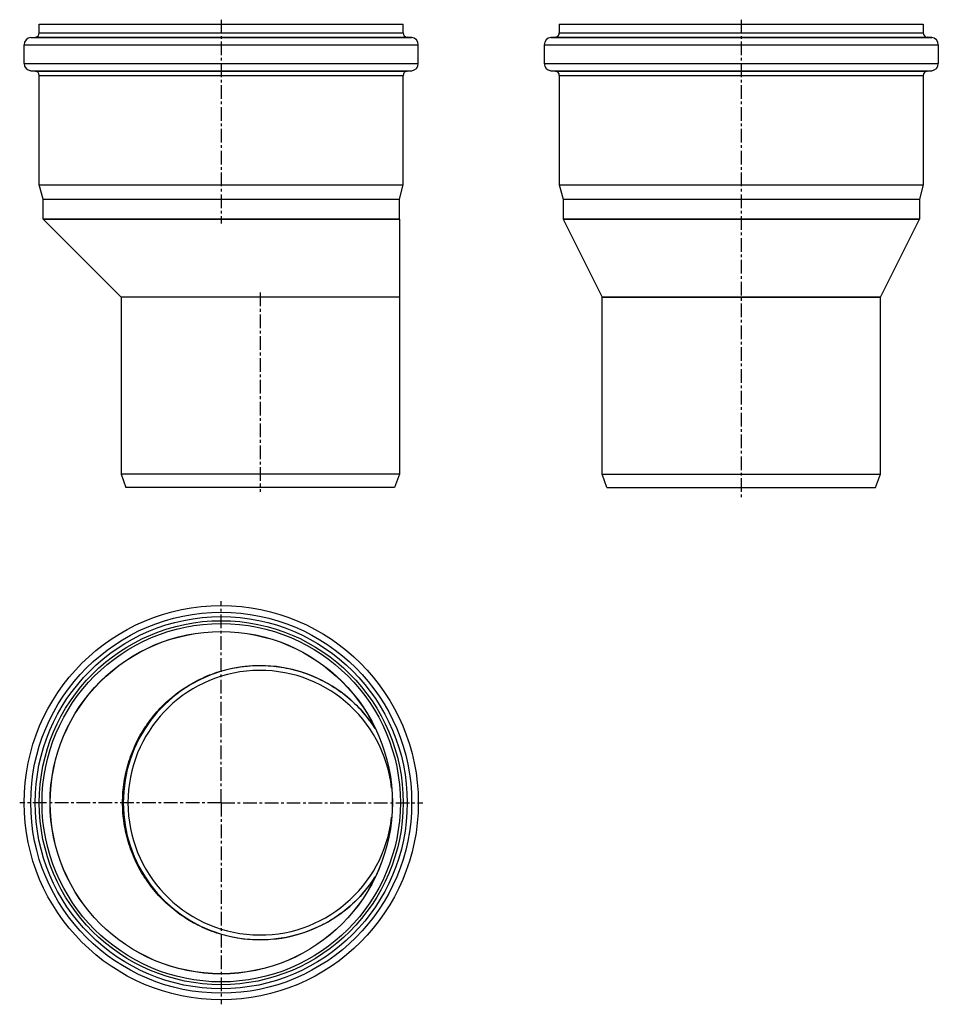
# Model space of a CAD drawing. Units: millimetres. Extents: x 42 to 455, y -208 to 234.
import ezdxf

# ---------------------------------------------------------------- set-up
doc = ezdxf.new("R2010")
doc.units = ezdxf.units.MM
doc.header["$LTSCALE"] = 16.335
doc.linetypes.add('CENTER', pattern=[0.6, 0.375, -0.075, 0.075, -0.075])
doc.layers.get('0').update_dxf_attribs({"linetype": 'CONTINUOUS'})
doc.layers.add('AXES', color=7, linetype='CONTINUOUS')

msp = doc.modelspace()

# ---------------------------------------------------------------- linework, layer by layer
at = {"color": 7, "linetype": 'Continuous'}
for p, q in [((52.61, 144.86), (87.61, 109.86)), ((212.61, 144.86), (52.61, 144.86)), ((212.61, 144.86), (212.61, 109.86)), ((286.15, 144.86), (303.65, 109.86)), ((446.15, 144.86), (286.15, 144.86)), ((428.65, 109.86), (446.15, 144.86)), ((212.61, 109.86), (87.61, 109.86)), ((428.65, 109.86), (303.65, 109.86))]:
    msp.add_line(p, q, dxfattribs=at)
for centre, radius, start, end in [((149.87, -117.27), 61.78, 32.8451, 40.9734), ((149.89, -117), 61.76, 319.0251, 327.1564)]:
    msp.add_arc(centre, radius, start, end, dxfattribs=at)
for points, knots in [([(88.32, -117.13), (88.32, -114.01), (88.67, -109.32), (89.85, -103.18), (91.5, -97.16), (93.82, -91.34), (96.78, -85.84), (99.31, -81.9), (102.13, -78.16), (105.23, -74.64), (108.58, -71.37), (113.37, -67.37), (119.9, -63.06), (127, -59.8), (132.93, -57.85), (137.47, -56.74), (142.08, -55.97), (146.73, -55.55), (151.41, -55.48), (157.62, -55.87), (165.31, -57.23), (172.7, -59.73), (178.33, -62.38), (182.39, -64.68), (186.26, -67.28), (189.93, -70.17), (193.37, -73.32), (195.5, -75.59), (196.52, -76.76)], [0, 0, 0, 0, 0.062604, 0.093927, 0.125247, 0.187839, 0.219153, 0.250463, 0.28177, 0.313072, 0.344368, 0.37566, 0.43818, 0.500675, 0.531935, 0.563187, 0.594432, 0.625671, 0.656902, 0.688127, 0.750512, 0.812875, 0.844071, 0.875263, 0.906451, 0.937637, 0.968819, 1, 1, 1, 1]), ([(196.52, -157.5), (195.5, -158.67), (193.37, -160.94), (189.93, -164.09), (186.26, -166.98), (182.39, -169.58), (178.33, -171.88), (172.7, -174.53), (165.31, -177.03), (157.62, -178.39), (151.41, -178.78), (146.73, -178.71), (142.08, -178.29), (137.47, -177.52), (132.93, -176.4), (127, -174.46), (119.9, -171.2), (113.37, -166.89), (108.58, -162.89), (105.23, -159.62), (102.13, -156.1), (99.31, -152.36), (96.78, -148.42), (93.82, -142.92), (91.5, -137.1), (89.85, -131.07), (88.67, -124.94), (88.32, -120.25), (88.32, -117.13)], [0, 0, 0, 0, 0.031181, 0.062363, 0.093549, 0.124737, 0.155929, 0.187125, 0.249488, 0.311873, 0.343098, 0.374329, 0.405568, 0.436813, 0.468065, 0.499325, 0.56182, 0.62434, 0.655632, 0.686928, 0.71823, 0.749537, 0.780847, 0.812161, 0.874753, 0.906073, 0.937396, 1, 1, 1, 1])]:
    msp.add_open_spline(points, degree=3, knots=knots, dxfattribs=at)
at = {"layer": 'AXES', "color": 7, "linetype": 'CENTER'}
for p, q in [((132.61, 234.36), (132.61, 142.86)), ((366.15, 234.36), (366.15, 18.78)), ((150.11, 111.86), (150.11, 22.36)), ((132.61, -117.13), (132.61, -26.63)), ((132.61, -117.13), (42.11, -117.13)), ((132.61, -117.13), (132.61, -207.63)), ((132.61, -117.13), (223.11, -117.13))]:
    msp.add_line(p, q, dxfattribs=at)
at = {"layer": 'AXES', "color": 7, "linetype": 'Continuous'}
for p, q in [((50.91, 228.52), (50.91, 232.36)), ((50.91, 232.36), (214.31, 232.36)), ((214.31, 228.52), (214.31, 232.36)), ((284.45, 232.36), (284.45, 228.52)), ((284.45, 232.36), (447.85, 232.36)), ((447.85, 232.36), (447.85, 228.52)), ((47.08, 226.35), (49.08, 226.53)), ((218.14, 226.35), (216.13, 226.53)), ((282.62, 226.53), (280.62, 226.35)), ((451.68, 226.35), (449.67, 226.53)), ((44.11, 214.7), (44.11, 223.12)), ((221.11, 214.7), (221.11, 223.12)), ((277.65, 223.12), (277.65, 214.7)), ((454.65, 223.12), (454.65, 214.7)), ((49.08, 211.29), (47.08, 211.46)), ((50.91, 160.19), (50.91, 209.29)), ((214.31, 160.19), (214.31, 209.29)), ((216.13, 211.29), (218.14, 211.46)), ((282.62, 211.29), (280.62, 211.46)), ((284.45, 209.29), (284.45, 160.19)), ((447.85, 209.29), (447.85, 160.19)), ((451.68, 211.46), (449.67, 211.29)), ((52.61, 153.85), (50.91, 160.19)), ((50.91, 160.19), (214.31, 160.19)), ((212.61, 153.85), (214.31, 160.19)), ((284.45, 160.19), (286.15, 153.85)), ((284.45, 160.19), (447.85, 160.19)), ((447.85, 160.19), (446.15, 153.85)), ((52.61, 144.86), (52.61, 153.85)), ((52.61, 153.85), (212.61, 153.85)), ((212.61, 144.86), (212.61, 153.85)), ((286.15, 153.85), (286.15, 144.86)), ((286.15, 153.85), (446.15, 153.85)), ((446.15, 153.85), (446.15, 144.86)), ((52.61, 144.86), (212.61, 144.86)), ((286.15, 144.86), (446.15, 144.86)), ((87.61, 109.86), (87.61, 30.36)), ((212.61, 109.86), (87.61, 109.86)), ((212.61, 109.86), (212.61, 30.36)), ((303.65, 30.36), (303.65, 109.86)), ((303.65, 109.86), (428.65, 109.86)), ((428.65, 30.36), (428.65, 109.86)), ((212.61, 30.36), (87.61, 30.36)), ((87.61, 30.36), (89.79, 24.36)), ((212.61, 30.36), (210.43, 24.36)), ((303.65, 30.36), (428.65, 30.36)), ((305.83, 24.36), (303.65, 30.36)), ((426.47, 24.36), (428.65, 30.36)), ((210.43, 24.36), (89.79, 24.36)), ((305.83, 24.36), (426.47, 24.36))]:
    msp.add_line(p, q, dxfattribs=at)
at = {"layer": 'AXES', "color": 9, "linetype": 'Continuous'}
for p, q in [((47.08, 226.35), (218.14, 226.35)), ((49.08, 226.53), (216.13, 226.53)), ((50.91, 228.52), (214.31, 228.52)), ((280.62, 226.35), (451.68, 226.35)), ((282.62, 226.53), (449.67, 226.53)), ((284.45, 228.52), (447.85, 228.52)), ((44.11, 223.12), (221.11, 223.12)), ((277.65, 223.12), (454.65, 223.12)), ((44.11, 214.7), (221.11, 214.7)), ((277.65, 214.7), (454.65, 214.7)), ((47.08, 211.46), (218.14, 211.46)), ((49.08, 211.29), (216.13, 211.29)), ((50.91, 209.29), (214.31, 209.29)), ((280.62, 211.46), (451.68, 211.46)), ((282.62, 211.29), (449.67, 211.29)), ((284.45, 209.29), (447.85, 209.29))]:
    msp.add_line(p, q, dxfattribs=at)
at = {"layer": 'AXES', "color": 7, "linetype": 'Continuous'}
for radius in [88.5, 81.7, 80.45, 76.8]:
    msp.add_circle((132.61, -117.13), radius, dxfattribs=at)
at = {"layer": 'AXES', "color": 9, "linetype": 'Continuous'}
for radius in [85.53, 83.53, 76.85]:
    msp.add_circle((132.61, -117.13), radius, dxfattribs=at)
at = {"layer": 'AXES', "color": 7, "linetype": 'Continuous'}
for centre, radius, start, end in [((47.36, 223.12), 3.25, 95, 180), ((48.91, 228.52), 2, 275, 360), ((216.31, 228.52), 2, 180, 265), ((217.86, 223.12), 3.25, 0, 85), ((280.9, 223.12), 3.25, 95, 180), ((282.45, 228.52), 2, 275, 360), ((449.85, 228.52), 2, 180, 265), ((451.4, 223.12), 3.25, 0, 85), ((47.36, 214.7), 3.25, 180, 265), ((217.86, 214.7), 3.25, 275, 360), ((280.9, 214.7), 3.25, 180, 265), ((451.4, 214.7), 3.25, 275, 360), ((48.91, 209.29), 2, 0, 85), ((216.31, 209.29), 2, 95, 180), ((282.45, 209.29), 2, 0, 85), ((449.85, 209.29), 2, 95, 180), ((150.11, -117.13), 61.5, 32.8149, 327.1851), ((150.11, -117.13), 59.38, 6.316, 353.684)]:
    msp.add_arc(centre, radius, start, end, dxfattribs=at)

doc.saveas('drawing.dxf')
